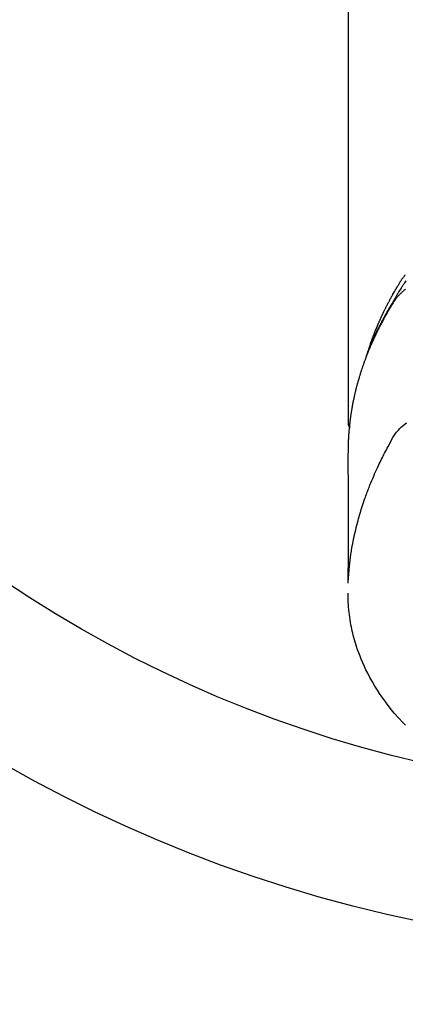
# Model space of a CAD drawing. Units: millimetres. Extents: x -109 to 26472, y -120 to 8847.
# Drawn here: x 15537 to 15561, y 6994 to 7058 of the extents above; entities that cross this region are included whole.
import ezdxf

# ---------------------------------------------------------------- set-up
doc = ezdxf.new("R2010")
doc.units = ezdxf.units.MM
doc.layers.add('150-機器', color=8, linetype='Continuous')
doc.layers.add('160-文字', color=254, linetype='Continuous')
doc.styles.add('KH001', font='txt')
doc.dimstyles.new('KH1xx030', dxfattribs={"dimscale": 30, "dimtxt": 2, "dimasz": 0.6, "dimexe": 0.3, "dimexo": 1.2, "dimgap": 0.5, "dimtad": 3, "dimdec": 1, "dimdsep": 46, "dimlunit": 6, "dimtxsty": 'KH001', "dimblk": 'DOT', "dimcen": 1, "dimdle": 1, "dimclrd": 256, "dimclre": 256, "dimclrt": 256, "dimadec": 0, "dimazin": 0, "dimtfac": 1, "dimtdec": 1, "dimtix": 1, "dimtmove": 2, "dimatfit": 3, "dimldrblk": 'CLOSEDBLANK', "dimfxl": 1, "dimtolj": 1, "dimtzin": 0, "dimlwd": -1, "dimlwe": -1, "dimarcsym": 0})

# ---------------------------------------------------------------- blocks, each defined once
blk = doc.blocks.new('F402_H')
at = {"layer": '150-機器', "color": 13, "linetype": 'Continuous'}
blk.add_line((22.939, -188.142), (22.939, -261.807), dxfattribs=at)
for points in [[(21.583, -256.961), (21.563, -256.897), (21.543, -256.832), (21.522, -256.768), (21.501, -256.704), (21.483, -256.65), (21.464, -256.596), (21.445, -256.543), (21.426, -256.489), (21.417, -256.467), (21.409, -256.445), (21.401, -256.423), (21.393, -256.401), (21.38, -256.365), (21.367, -256.329), (21.354, -256.294), (21.341, -256.258), (21.329, -256.227), (21.317, -256.196), (21.306, -256.165), (21.294, -256.133), (21.28, -256.098), (21.266, -256.062), (21.252, -256.026), (21.238, -255.991), (21.214, -255.929), (21.189, -255.866), (21.164, -255.804), (21.139, -255.742), (21.128, -255.716), (21.117, -255.69), (21.106, -255.663), (21.095, -255.637), (21.084, -255.61), (21.073, -255.583), (21.062, -255.557), (21.051, -255.53), (21.039, -255.503), (21.028, -255.477), (21.016, -255.45), (21.005, -255.423), (20.997, -255.406), (20.99, -255.388), (20.982, -255.37), (20.975, -255.352), (20.959, -255.317), (20.943, -255.282), (20.928, -255.247), (20.912, -255.212), (20.9, -255.185), (20.888, -255.158), (20.877, -255.132), (20.865, -255.105), (20.849, -255.07), (20.833, -255.035), (20.816, -255), (20.8, -254.965), (20.788, -254.938), (20.776, -254.912), (20.764, -254.885), (20.751, -254.859), (20.739, -254.832), (20.726, -254.806), (20.714, -254.779), (20.701, -254.753), (20.693, -254.735), (20.685, -254.718), (20.676, -254.7), (20.668, -254.682), (20.659, -254.665), (20.651, -254.647), (20.642, -254.63), (20.634, -254.612), (20.612, -254.569), (20.591, -254.525), (20.569, -254.481), (20.548, -254.437), (20.531, -254.402), (20.513, -254.367), (20.496, -254.332), (20.478, -254.297), (20.46, -254.262), (20.442, -254.227), (20.424, -254.192), (20.406, -254.157), (20.395, -254.135), (20.383, -254.113), (20.372, -254.091), (20.36, -254.069), (20.34, -254.03), (20.319, -253.991), (20.298, -253.952), (20.278, -253.913), (20.259, -253.878), (20.24, -253.843), (20.222, -253.809), (20.203, -253.774), (20.189, -253.748), (20.174, -253.722), (20.16, -253.696), (20.146, -253.67), (20.132, -253.644), (20.117, -253.618), (20.103, -253.591), (20.088, -253.565), (20.078, -253.548), (20.069, -253.531), (20.059, -253.514), (20.049, -253.496), (20.01, -253.427), (19.97, -253.357), (19.931, -253.288), (19.891, -253.219), (19.875, -253.193), (19.86, -253.168), (19.845, -253.142), (19.83, -253.116), (19.815, -253.09), (19.799, -253.064), (19.784, -253.039), (19.769, -253.013), (19.759, -252.995), (19.748, -252.978), (19.738, -252.961), (19.727, -252.944), (19.701, -252.901), (19.675, -252.858), (19.648, -252.815), (19.622, -252.772), (19.596, -252.729), (19.569, -252.686), (19.542, -252.644), (19.516, -252.601), (19.494, -252.566), (19.471, -252.531), (19.448, -252.497), (19.425, -252.463), (19.401, -252.43), (19.376, -252.398), (19.351, -252.366), (19.325, -252.334), (19.3, -252.305), (19.274, -252.275), (19.248, -252.246)], [(19.22, -252.643), (19.265, -252.706), (19.309, -252.771), (19.352, -252.837), (19.372, -252.868), (19.392, -252.898), (19.412, -252.929), (19.432, -252.96), (19.455, -252.995), (19.478, -253.031), (19.501, -253.066), (19.524, -253.101), (19.571, -253.176), (19.617, -253.251), (19.664, -253.326), (19.71, -253.401), (19.729, -253.432), (19.748, -253.462), (19.767, -253.493), (19.786, -253.524), (19.812, -253.567), (19.837, -253.609), (19.862, -253.652), (19.887, -253.695), (19.917, -253.751), (19.947, -253.807), (19.977, -253.863), (20.008, -253.918), (20.033, -253.96), (20.059, -254.001), (20.084, -254.043), (20.11, -254.084), (20.128, -254.113), (20.145, -254.142), (20.162, -254.171), (20.18, -254.2), (20.231, -254.286), (20.283, -254.373), (20.334, -254.46), (20.384, -254.548), (20.411, -254.593), (20.437, -254.639), (20.463, -254.685), (20.489, -254.731), (20.508, -254.764), (20.526, -254.798), (20.544, -254.831), (20.563, -254.865), (20.581, -254.898), (20.599, -254.932), (20.617, -254.965), (20.636, -254.998), (20.66, -255.044), (20.685, -255.091), (20.71, -255.137), (20.734, -255.183), (20.761, -255.233), (20.788, -255.284), (20.814, -255.335), (20.84, -255.385), (20.857, -255.419), (20.875, -255.453), (20.892, -255.486), (20.909, -255.52), (20.926, -255.554), (20.943, -255.587), (20.961, -255.621), (20.978, -255.655), (20.995, -255.688), (21.011, -255.722), (21.028, -255.756), (21.045, -255.789), (21.078, -255.857), (21.111, -255.924), (21.144, -255.992), (21.177, -256.06), (21.189, -256.085), (21.202, -256.11), (21.214, -256.136), (21.226, -256.161), (21.246, -256.204), (21.267, -256.246), (21.287, -256.288), (21.307, -256.331), (21.329, -256.378), (21.35, -256.424), (21.371, -256.471), (21.393, -256.518), (21.417, -256.574), (21.442, -256.629), (21.466, -256.684), (21.49, -256.74), (21.501, -256.765), (21.512, -256.791), (21.523, -256.816), (21.533, -256.842), (21.554, -256.893), (21.576, -256.944), (21.596, -256.995), (21.617, -257.047), (21.632, -257.086), (21.647, -257.124), (21.662, -257.163), (21.677, -257.202), (21.686, -257.227), (21.696, -257.253), (21.705, -257.279), (21.715, -257.305), (21.734, -257.361), (21.754, -257.417), (21.773, -257.473), (21.792, -257.529)], [(19.232, -253.173), (19.277, -253.206), (19.321, -253.241), (19.364, -253.276), (19.399, -253.305), (19.434, -253.335), (19.469, -253.366), (19.503, -253.397), (19.529, -253.422), (19.556, -253.447), (19.582, -253.472), (19.608, -253.498), (19.633, -253.524), (19.658, -253.55), (19.682, -253.576), (19.706, -253.602), (19.742, -253.642), (19.777, -253.683), (19.811, -253.725), (19.844, -253.768), (19.868, -253.801), (19.892, -253.834), (19.916, -253.867), (19.938, -253.901), (19.956, -253.929), (19.974, -253.956), (19.991, -253.984), (20.009, -254.012), (20.028, -254.042), (20.047, -254.073), (20.066, -254.104), (20.085, -254.135), (20.108, -254.171), (20.13, -254.208), (20.153, -254.245), (20.175, -254.281), (20.193, -254.312), (20.212, -254.343), (20.23, -254.374), (20.249, -254.404), (20.267, -254.435), (20.285, -254.466), (20.303, -254.497), (20.321, -254.528), (20.34, -254.558), (20.358, -254.589), (20.376, -254.62), (20.394, -254.651), (20.412, -254.682), (20.43, -254.712), (20.447, -254.743), (20.465, -254.774), (20.487, -254.813), (20.51, -254.853), (20.532, -254.892), (20.554, -254.932), (20.573, -254.967), (20.592, -255.001), (20.611, -255.036), (20.631, -255.071), (20.648, -255.102), (20.665, -255.133), (20.682, -255.164), (20.699, -255.195), (20.729, -255.251), (20.759, -255.307), (20.789, -255.363), (20.818, -255.419), (20.828, -255.438), (20.838, -255.457), (20.847, -255.475), (20.857, -255.494), (20.876, -255.531), (20.895, -255.569), (20.915, -255.606), (20.934, -255.644), (20.95, -255.675), (20.966, -255.706), (20.982, -255.737), (20.998, -255.768), (21.01, -255.793), (21.022, -255.818), (21.034, -255.843), (21.047, -255.868), (21.062, -255.9), (21.077, -255.931), (21.093, -255.962), (21.108, -255.994), (21.121, -256.019), (21.133, -256.044), (21.145, -256.069), (21.157, -256.094), (21.169, -256.119), (21.18, -256.144), (21.192, -256.169), (21.204, -256.194), (21.213, -256.213), (21.222, -256.232), (21.231, -256.25), (21.24, -256.269), (21.258, -256.307), (21.275, -256.345), (21.293, -256.383), (21.31, -256.421), (21.321, -256.446), (21.332, -256.471), (21.343, -256.496), (21.355, -256.521), (21.369, -256.553), (21.383, -256.584), (21.397, -256.616), (21.412, -256.647), (21.423, -256.672), (21.434, -256.697), (21.445, -256.723), (21.455, -256.748), (21.472, -256.786), (21.488, -256.824), (21.505, -256.861), (21.521, -256.899), (21.532, -256.925), (21.542, -256.95), (21.553, -256.975), (21.564, -257.001), (21.579, -257.038), (21.595, -257.076), (21.611, -257.114), (21.626, -257.152), (21.639, -257.184), (21.651, -257.215), (21.664, -257.247), (21.677, -257.278), (21.687, -257.304), (21.697, -257.329), (21.708, -257.355), (21.718, -257.38), (21.733, -257.418), (21.747, -257.456), (21.762, -257.494), (21.777, -257.533), (21.789, -257.564), (21.801, -257.596), (21.813, -257.628), (21.825, -257.66), (21.842, -257.704), (21.858, -257.749), (21.874, -257.793), (21.89, -257.838), (21.904, -257.876), (21.918, -257.914), (21.931, -257.952), (21.945, -257.99), (21.959, -258.029), (21.972, -258.067), (21.986, -258.105), (21.999, -258.143), (22.008, -258.169), (22.016, -258.194), (22.024, -258.22), (22.033, -258.246), (22.046, -258.284), (22.058, -258.322), (22.071, -258.36), (22.084, -258.398), (22.096, -258.437), (22.109, -258.475), (22.121, -258.514), (22.134, -258.552), (22.142, -258.578), (22.15, -258.603), (22.158, -258.629), (22.166, -258.655), (22.177, -258.693), (22.189, -258.731), (22.201, -258.77), (22.212, -258.808), (22.232, -258.872), (22.251, -258.936), (22.27, -259), (22.288, -259.065), (22.303, -259.116), (22.317, -259.167), (22.331, -259.219), (22.345, -259.27), (22.355, -259.308), (22.366, -259.347), (22.376, -259.385), (22.386, -259.424), (22.396, -259.462), (22.406, -259.501), (22.416, -259.54), (22.426, -259.578), (22.439, -259.63), (22.451, -259.681), (22.463, -259.733), (22.476, -259.785), (22.485, -259.823), (22.494, -259.862), (22.504, -259.901), (22.513, -259.939), (22.522, -259.978), (22.53, -260.017), (22.539, -260.055), (22.548, -260.094), (22.561, -260.158), (22.575, -260.223), (22.588, -260.288), (22.601, -260.352), (22.612, -260.404), (22.622, -260.455), (22.632, -260.507), (22.642, -260.559), (22.647, -260.585), (22.652, -260.611), (22.657, -260.636), (22.662, -260.662), (22.672, -260.714), (22.681, -260.766), (22.69, -260.817), (22.699, -260.869), (22.703, -260.895), (22.708, -260.921), (22.712, -260.947), (22.716, -260.973), (22.722, -261.011), (22.729, -261.05), (22.735, -261.089), (22.741, -261.128), (22.745, -261.154), (22.749, -261.18), (22.753, -261.205), (22.757, -261.231), (22.763, -261.27), (22.769, -261.309), (22.774, -261.348), (22.78, -261.386), (22.787, -261.438), (22.794, -261.49), (22.8, -261.542), (22.807, -261.594), (22.812, -261.633), (22.816, -261.672), (22.821, -261.711), (22.826, -261.75), (22.829, -261.775), (22.832, -261.801), (22.835, -261.827), (22.838, -261.853), (22.841, -261.879), (22.844, -261.905), (22.847, -261.931), (22.85, -261.957), (22.851, -261.972), (22.853, -261.988), (22.854, -262.003), (22.856, -262.019), (22.859, -262.056), (22.863, -262.092), (22.866, -262.129), (22.87, -262.165), (22.873, -262.204), (22.877, -262.243), (22.88, -262.282), (22.884, -262.321), (22.886, -262.347), (22.888, -262.373), (22.89, -262.399), (22.892, -262.425), (22.894, -262.451), (22.896, -262.477), (22.898, -262.502), (22.9, -262.528), (22.901, -262.555), (22.903, -262.581), (22.905, -262.607), (22.907, -262.633), (22.907, -262.646), (22.908, -262.659), (22.909, -262.672), (22.91, -262.685), (22.912, -262.724), (22.914, -262.763), (22.916, -262.802), (22.918, -262.841), (22.919, -262.867), (22.92, -262.892), (22.921, -262.918), (22.923, -262.944), (22.924, -262.97), (22.925, -262.996), (22.926, -263.022), (22.928, -263.048), (22.93, -263.113), (22.932, -263.178), (22.934, -263.243), (22.936, -263.308), (22.937, -263.373), (22.937, -263.439), (22.938, -263.504), (22.939, -263.569), (22.939, -263.613), (22.939, -263.656), (22.939, -263.7), (22.94, -263.744), (22.94, -263.833), (22.94, -263.922), (22.94, -264.011), (22.94, -264.1), (22.938, -266.096), (22.937, -268.091), (22.938, -270.087), (22.94, -272.082)], [(22.924, -272.005), (22.908, -271.752), (22.891, -271.499), (22.872, -271.246), (22.849, -270.993), (22.828, -270.798), (22.804, -270.604), (22.779, -270.41), (22.751, -270.216), (22.736, -270.12), (22.722, -270.025), (22.706, -269.929), (22.69, -269.834), (22.665, -269.69), (22.639, -269.546), (22.611, -269.402), (22.582, -269.259), (22.55, -269.104), (22.517, -268.949), (22.482, -268.794), (22.446, -268.64), (22.41, -268.492), (22.372, -268.344), (22.334, -268.196), (22.294, -268.049), (22.262, -267.932), (22.229, -267.816), (22.196, -267.7), (22.162, -267.584), (22.124, -267.46), (22.086, -267.337), (22.047, -267.213), (22.007, -267.09), (21.962, -266.956), (21.917, -266.821), (21.871, -266.687), (21.823, -266.554), (21.794, -266.472), (21.765, -266.391), (21.735, -266.31), (21.705, -266.229), (21.666, -266.126), (21.627, -266.023), (21.587, -265.921), (21.547, -265.819), (21.527, -265.769), (21.508, -265.72), (21.488, -265.671), (21.467, -265.621), (21.409, -265.479), (21.349, -265.338), (21.288, -265.197), (21.227, -265.056), (21.167, -264.921), (21.107, -264.787), (21.045, -264.653), (20.983, -264.519), (20.932, -264.413), (20.881, -264.307), (20.83, -264.202), (20.778, -264.096), (20.731, -264.001), (20.683, -263.906), (20.635, -263.811), (20.587, -263.716), (20.53, -263.607), (20.472, -263.498), (20.414, -263.389), (20.356, -263.279), (20.256, -263.087), (20.154, -262.897), (20.047, -262.709), (19.93, -262.527), (19.876, -262.45), (19.818, -262.374), (19.758, -262.301), (19.696, -262.229), (19.597, -262.125), (19.492, -262.025), (19.383, -261.93), (19.27, -261.84), (19.173, -261.768)], [(22.939, -261.793), (22.939, -261.795), (22.939, -261.798), (22.939, -261.8), (22.939, -261.802), (22.939, -261.804), (22.939, -261.807), (22.939, -261.809), (22.939, -261.811), (22.939, -261.813), (22.939, -261.816), (22.938, -261.818), (22.938, -261.82), (22.938, -261.822), (22.938, -261.825), (22.938, -261.827), (22.937, -261.829), (22.937, -261.831), (22.937, -261.834), (22.937, -261.836), (22.936, -261.838), (22.936, -261.84), (22.936, -261.843), (22.935, -261.845), (22.935, -261.847), (22.934, -261.849), (22.934, -261.852), (22.934, -261.854), (22.933, -261.856), (22.933, -261.858), (22.932, -261.86), (22.932, -261.863), (22.931, -261.865), (22.931, -261.867), (22.93, -261.869), (22.93, -261.872), (22.929, -261.874), (22.929, -261.876), (22.928, -261.878), (22.928, -261.88), (22.927, -261.883), (22.926, -261.885), (22.926, -261.887), (22.925, -261.889), (22.924, -261.891), (22.924, -261.894), (22.923, -261.896), (22.922, -261.898), (22.922, -261.9), (22.921, -261.902), (22.92, -261.905), (22.919, -261.907), (22.919, -261.909), (22.918, -261.911), (22.917, -261.913), (22.916, -261.915), (22.915, -261.917), (22.914, -261.92), (22.914, -261.922), (22.913, -261.924), (22.912, -261.926), (22.911, -261.928), (22.91, -261.93), (22.909, -261.932), (22.908, -261.935), (22.907, -261.937), (22.906, -261.939), (22.905, -261.941), (22.904, -261.943), (22.903, -261.945), (22.902, -261.947), (22.901, -261.949), (22.9, -261.951), (22.899, -261.953), (22.898, -261.956), (22.897, -261.958), (22.896, -261.96), (22.894, -261.962), (22.893, -261.964), (22.892, -261.966), (22.891, -261.968), (22.89, -261.97), (22.889, -261.972), (22.887, -261.974), (22.886, -261.976), (22.885, -261.978), (22.884, -261.98), (22.882, -261.982), (22.881, -261.984), (22.88, -261.986), (22.879, -261.988), (22.877, -261.99), (22.876, -261.992), (22.875, -261.994), (22.873, -261.996), (22.872, -261.998), (22.87, -262), (22.869, -262.002), (22.868, -262.004), (22.866, -262.006), (22.865, -262.008), (22.863, -262.01), (22.862, -262.012), (22.86, -262.013), (22.859, -262.015), (22.857, -262.017), (22.856, -262.019), (22.854, -262.021), (22.853, -262.023), (22.851, -262.025), (22.85, -262.027), (22.848, -262.028), (22.847, -262.03), (22.845, -262.032), (22.843, -262.034), (22.842, -262.036), (22.84, -262.038), (22.838, -262.039), (22.837, -262.041), (22.835, -262.043), (22.833, -262.045), (22.832, -262.047), (22.83, -262.048), (22.828, -262.05), (22.827, -262.052), (22.825, -262.054), (22.823, -262.055), (22.821, -262.057)], [(19.252, -281.217), (19.415, -281.046), (19.692, -280.745), (19.96, -280.436), (20.22, -280.121), (20.47, -279.798), (20.619, -279.596), (20.764, -279.392), (20.905, -279.185), (21.043, -278.975), (21.21, -278.707), (21.372, -278.435), (21.526, -278.159), (21.673, -277.88), (21.784, -277.658), (21.889, -277.433), (21.991, -277.207), (22.087, -276.978), (22.168, -276.775), (22.246, -276.57), (22.319, -276.365), (22.389, -276.157), (22.435, -276.013), (22.48, -275.867), (22.522, -275.721), (22.562, -275.575), (22.598, -275.437), (22.632, -275.298), (22.664, -275.16), (22.694, -275.02), (22.7, -274.993), (22.706, -274.965), (22.712, -274.937), (22.717, -274.91), (22.748, -274.751), (22.777, -274.592), (22.804, -274.433), (22.829, -274.273), (22.851, -274.114), (22.871, -273.954), (22.889, -273.793), (22.903, -273.633), (22.91, -273.538), (22.916, -273.444), (22.921, -273.349), (22.925, -273.254), (22.928, -273.169), (22.929, -273.083), (22.931, -272.998), (22.931, -272.913), (22.931, -272.866), (22.93, -272.818), (22.929, -272.771), (22.929, -272.723)]]:
    blk.add_lwpolyline(points, dxfattribs=at)
blk = doc.blocks.new('_ClosedBlank')
at = {"color": 0, "linetype": 'ByBlock', "lineweight": -2}
for p, q in [((-1, 0.1667), (0, 0)), ((-1, 0.1667), (-1, -0.1667)), ((0, 0), (-1, -0.1667))]:
    blk.add_line(p, q, dxfattribs=at)
blk = doc.blocks.new('_Dot')
at = {"color": 0, "linetype": 'ByBlock', "lineweight": -2}
blk.add_line((-0.5, 0), (-1, 0), dxfattribs=at)
at = {"color": 0, "linetype": 'ByBlock', "const_width": 0.5}
blk.add_lwpolyline([(-0.25, 0, 1), (0.25, 0, 1)], format="xyb", close=True, dxfattribs=at)

msp = doc.modelspace()

# ---------------------------------------------------------------- linework, layer by layer
at = {"layer": '150-機器', "color": 13}
for radius in [90.5, 80.5]:
    msp.add_circle((15580.66, 7088.194), radius, dxfattribs=at)

# ---------------------------------------------------------------- block references
at = {"layer": '150-機器', "xscale": -1}
msp.add_blockref('F402_H', (15580.674, 7293.404), dxfattribs=at)

# ---------------------------------------------------------------- leaders
at = {"layer": '160-文字', "annotation_type": 0, "has_hookline": 1, "hookline_direction": 1}
for points, text_width in [([(15920.645, 7293.268), (15880.696, 4923.394), (15862.696, 4923.394)], 1009.949), ([(15800.645, 7281.268), (15595.355, 5205.337), (15577.355, 5205.337)], 1266.091)]:
    msp.add_leader(points, dimstyle='KH1xx030', override={"dimgap": 0.5, "dimtad": 1}, dxfattribs=dict(at, text_width=text_width))
at = {"layer": '160-文字'}
msp.add_leader([(15700.66, 7293.268), (15326.815, 5721.966)], dimstyle='KH1xx030', override={"dimgap": 0.5, "dimtad": 1}, dxfattribs=at)

doc.saveas('drawing.dxf')
